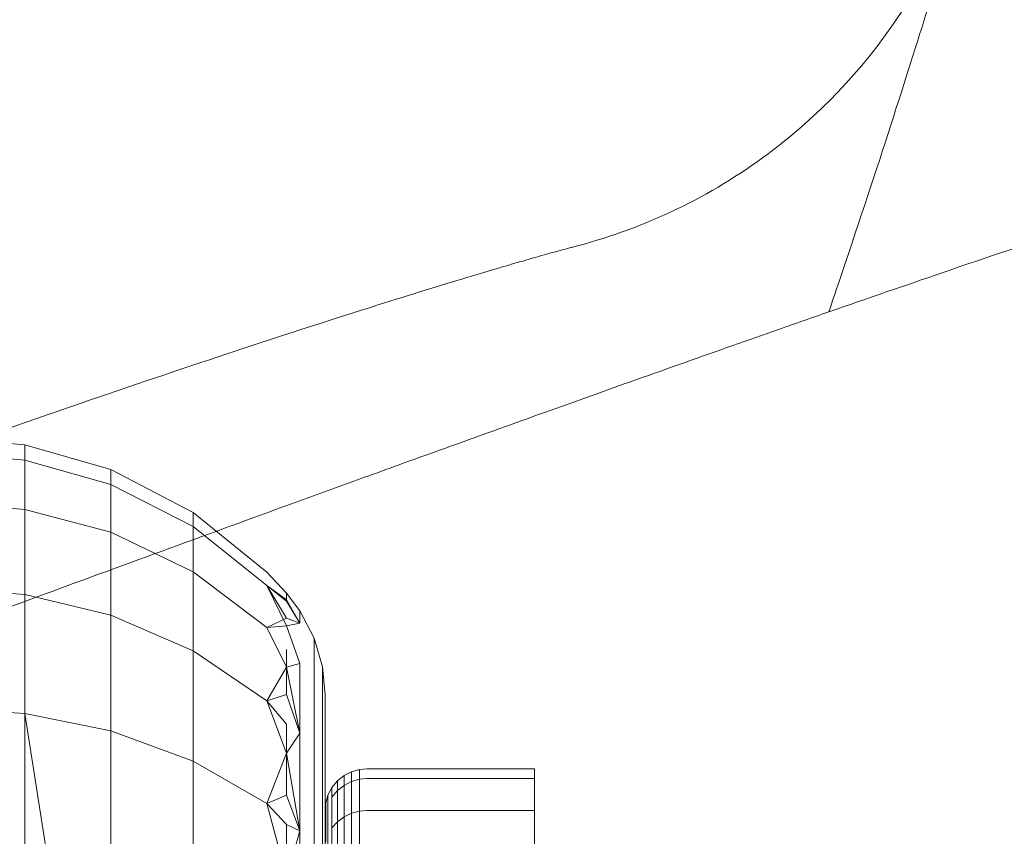
# Model space of a CAD drawing. Units: millimetres. Extents: x 1732 to 578302, y 1430 to 596964.
# Drawn here: x 3863 to 3877, y 5745 to 5757 of the extents above; entities that cross this region are included whole.
import ezdxf

# ---------------------------------------------------------------- set-up
doc = ezdxf.new("R2010")
doc.units = ezdxf.units.MM
doc.layers.add('Контур', color=7, linetype='Continuous', lineweight=15)

msp = doc.modelspace()

# ---------------------------------------------------------------- linework, layer by layer
at = {"layer": 'Контур'}
for p, q in [((3870.849, 5753.811), (3870.829, 5753.806)), ((3863.005, 5750.976), (3861.804, 5751.086)), ((3861.804, 5750.865), (3863.005, 5750.757)), ((3863.005, 5750.976), (3864.234, 5750.623)), ((3863.005, 5750.976), (3863.005, 5750.757)), ((3863.005, 5750.757), (3864.234, 5750.409)), ((3863.005, 5750.053), (3863.005, 5750.757)), ((3864.234, 5750.623), (3865.416, 5750.01)), ((3864.234, 5750.623), (3864.234, 5750.409)), ((3864.234, 5750.409), (3864.234, 5749.725)), ((3864.234, 5750.409), (3865.416, 5749.807)), ((3861.804, 5750.156), (3863.005, 5750.053)), ((3863.005, 5750.053), (3864.234, 5749.725)), ((3863.005, 5748.834), (3863.005, 5750.053)), ((3865.416, 5750.01), (3866.471, 5749.153)), ((3865.416, 5750.01), (3865.416, 5749.807)), ((3864.234, 5749.725), (3864.234, 5748.539)), ((3865.416, 5749.156), (3864.234, 5749.725)), ((3865.416, 5749.807), (3865.416, 5749.156)), ((3866.471, 5748.964), (3865.416, 5749.807)), ((3865.416, 5749.156), (3865.416, 5748.026)), ((3866.471, 5748.359), (3865.416, 5749.156)), ((3866.754, 5748.852), (3866.471, 5749.153)), ((3861.804, 5748.926), (3863.005, 5748.834)), ((3866.754, 5748.737), (3866.471, 5748.964)), ((3866.754, 5748.385), (3866.471, 5748.964)), ((3866.754, 5748.759), (3866.471, 5748.964)), ((3866.754, 5748.492), (3866.471, 5748.964)), ((3863.005, 5748.834), (3864.234, 5748.539)), ((3863.005, 5747.127), (3863.005, 5748.834)), ((3866.754, 5748.737), (3866.754, 5748.852)), ((3866.945, 5748.6), (3866.754, 5748.852)), ((3866.754, 5748.759), (3866.945, 5748.421)), ((3866.754, 5748.737), (3866.945, 5748.421)), ((3866.945, 5748.6), (3867.15, 5748.206)), ((3866.945, 5748.6), (3866.945, 5748.421)), ((3864.234, 5746.878), (3864.234, 5748.539)), ((3865.416, 5748.026), (3864.234, 5748.539)), ((3866.754, 5748.492), (3866.471, 5748.359)), ((3866.754, 5748.492), (3866.945, 5748.421)), ((3866.754, 5748.385), (3866.471, 5748.359)), ((3866.754, 5747.793), (3866.471, 5748.359)), ((3866.754, 5748.385), (3866.945, 5748.421)), ((3866.754, 5748.385), (3866.945, 5747.845)), ((3867.15, 5748.206), (3867.267, 5747.797)), ((3867.15, 5748.206), (3867.15, 5748.033)), ((3865.416, 5748.026), (3865.416, 5746.445)), ((3866.471, 5747.308), (3865.416, 5748.026)), ((3866.754, 5747.398), (3866.754, 5748.043)), ((3867.15, 5748.033), (3867.15, 5747.478)), ((3866.754, 5747.793), (3866.471, 5747.308)), ((3866.754, 5747.793), (3866.945, 5747.845)), ((3866.754, 5747.793), (3866.945, 5746.846)), ((3866.945, 5747.845), (3866.945, 5746.846)), ((3867.267, 5747.797), (3867.304, 5747.397)), ((3867.267, 5747.797), (3867.267, 5747.631)), ((3867.267, 5747.631), (3867.267, 5747.098)), ((3867.15, 5747.478), (3867.15, 5746.516)), ((3866.754, 5747.398), (3866.471, 5747.308)), ((3866.754, 5747.398), (3866.945, 5746.846)), ((3867.304, 5747.397), (3867.304, 5747.213)), ((3861.804, 5747.205), (3863.005, 5747.127)), ((3866.754, 5746.974), (3866.471, 5747.308)), ((3866.754, 5746.559), (3866.471, 5747.308)), ((3867.304, 5747.213), (3867.304, 5746.669)), ((3863.005, 5747.127), (3864.234, 5746.878)), ((3863.332, 5745.043), (3863.005, 5747.127)), ((3863.005, 5745.026), (3863.005, 5747.127)), ((3867.267, 5747.098), (3867.267, 5746.173)), ((3866.754, 5745.957), (3866.754, 5746.974)), ((3864.234, 5746.878), (3865.416, 5746.445)), ((3864.234, 5744.833), (3864.234, 5746.878)), ((3866.754, 5746.559), (3866.945, 5746.846)), ((3866.945, 5745.448), (3866.945, 5746.846)), ((3867.304, 5746.669), (3867.304, 5745.786)), ((3866.754, 5746.559), (3866.471, 5745.839)), ((3866.754, 5746.559), (3866.945, 5745.448)), ((3867.15, 5746.516), (3867.15, 5745.169)), ((3865.416, 5744.498), (3865.416, 5746.445)), ((3866.471, 5745.839), (3865.416, 5746.445)), ((3867.795, 5746.326), (3867.904, 5746.336)), ((3870.304, 5746.336), (3867.904, 5746.336)), ((3870.304, 5746.336), (3870.304, 5746.194)), ((3867.48, 5746.161), (3867.576, 5746.238)), ((3867.576, 5746.238), (3867.683, 5746.294)), ((3867.576, 5746.238), (3867.576, 5746.098)), ((3867.683, 5746.294), (3867.795, 5746.326)), ((3867.683, 5746.294), (3867.683, 5746.153)), ((3867.795, 5746.326), (3867.795, 5746.185)), ((3867.904, 5746.194), (3867.795, 5746.185)), ((3870.304, 5746.194), (3867.904, 5746.194)), ((3870.304, 5746.194), (3870.304, 5745.739)), ((3867.267, 5746.173), (3867.267, 5744.88)), ((3867.346, 5745.957), (3867.402, 5746.065)), ((3867.402, 5746.065), (3867.48, 5746.161)), ((3867.402, 5746.065), (3867.402, 5745.927)), ((3867.48, 5746.161), (3867.48, 5746.022)), ((3867.48, 5746.022), (3867.576, 5746.098)), ((3867.576, 5746.098), (3867.683, 5746.153)), ((3867.576, 5746.098), (3867.576, 5745.649)), ((3867.683, 5746.153), (3867.795, 5746.185)), ((3867.683, 5746.153), (3867.683, 5745.7)), ((3867.795, 5746.185), (3867.795, 5745.73)), ((3866.754, 5745.957), (3866.471, 5745.839)), ((3866.754, 5745.957), (3866.945, 5745.448)), ((3867.314, 5745.845), (3867.346, 5745.957)), ((3867.346, 5745.957), (3867.346, 5745.822)), ((3867.402, 5745.927), (3867.48, 5746.022)), ((3867.402, 5745.927), (3867.402, 5745.487)), ((3867.48, 5746.022), (3867.48, 5745.576)), ((3866.754, 5744.785), (3866.471, 5745.839)), ((3866.754, 5745.539), (3866.471, 5745.839)), ((3867.304, 5745.736), (3867.314, 5745.845)), ((3867.304, 5745.786), (3867.304, 5744.596)), ((3867.314, 5745.845), (3867.314, 5745.712)), ((3867.346, 5745.822), (3867.346, 5745.387)), ((3867.314, 5745.283), (3867.314, 5745.712)), ((3867.48, 5745.576), (3867.576, 5745.649)), ((3867.576, 5745.649), (3867.683, 5745.7)), ((3867.576, 5744.869), (3867.576, 5745.649)), ((3867.795, 5745.73), (3867.683, 5745.7)), ((3867.683, 5744.915), (3867.683, 5745.7)), ((3867.904, 5745.739), (3867.795, 5745.73)), ((3867.795, 5745.73), (3867.795, 5744.942)), ((3870.304, 5745.739), (3867.904, 5745.739)), ((3870.304, 5745.739), (3870.304, 5744.951)), ((3866.754, 5744.361), (3866.754, 5745.539)), ((3866.754, 5745.539), (3866.945, 5745.448)), ((3867.402, 5745.487), (3867.48, 5745.576)), ((3867.402, 5744.723), (3867.402, 5745.487)), ((3867.48, 5744.804), (3867.48, 5745.576)), ((3866.754, 5744.785), (3866.945, 5745.448)), ((3866.945, 5745.448), (3866.945, 5743.727)), ((3867.346, 5744.633), (3867.346, 5745.387))]:
    msp.add_line(p, q, dxfattribs=at)
for start, end in [(315, 108.9536), (306, 315), (284.2016, 306)]:
    msp.add_arc((3868.867, 5761.562), 8, start, end, dxfattribs=at)
for points, knots in [([(3794.866, 5740.693), (3795.248, 5740.824), (3795.643, 5740.96), (3796.849, 5741.38), (3797.697, 5741.679), (3799.343, 5742.269), (3800.148, 5742.564), (3801.089, 5742.906), (3801.252, 5742.966), (3801.768, 5743.156), (3802.126, 5743.288), (3803.15, 5743.67), (3803.808, 5743.916), (3805.554, 5744.575), (3806.659, 5744.997), (3808.933, 5745.873), (3810.104, 5746.329), (3812.502, 5747.271), (3813.731, 5747.757), (3816.243, 5748.759), (3817.525, 5749.274), (3818.999, 5749.871), (3819.181, 5749.944), (3820.498, 5750.48), (3821.626, 5750.937), (3822.811, 5751.421), (3822.856, 5751.44), (3824.203, 5751.993), (3825.502, 5752.524), (3828.171, 5753.625), (3829.534, 5754.189), (3832.262, 5755.321), (3833.628, 5755.889), (3836.352, 5757.023), (3837.709, 5757.589), (3839.182, 5758.203), (3839.323, 5758.262), (3840.647, 5758.814), (3841.851, 5759.316), (3843.193, 5759.875), (3843.373, 5759.95), (3844.654, 5760.483), (3845.779, 5760.951), (3848.114, 5761.919), (3849.333, 5762.423), (3851.691, 5763.394), (3852.83, 5763.861), (3854.078, 5764.37), (3854.246, 5764.438), (3855.282, 5764.858), (3856.193, 5765.229), (3858.001, 5765.956), (3858.915, 5766.32), (3860.003, 5766.751), (3860.251, 5766.849), (3861.017, 5767.149), (3861.566, 5767.364), (3862.74, 5767.819), (3863.35, 5768.052), (3864.401, 5768.449), (3864.844, 5768.614), (3865.555, 5768.875), (3865.825, 5768.972), (3866.153, 5769.088), (3866.24, 5769.118), (3866.268, 5769.128)], [6.039199, 6.039199, 6.039199, 6.039199, 6.593016, 6.593016, 7.67835, 7.67835, 8.59466, 8.59466, 8.773726, 8.773726, 9.171426, 9.171426, 9.877252, 9.877252, 10.991487, 10.991487, 12.118361, 12.118361, 13.257446, 13.257446, 14.410182, 14.410182, 14.573978, 14.573978, 15.577451, 15.577451, 15.617463, 15.617463, 16.758843, 16.758843, 17.954302, 17.954302, 19.164804, 19.164804, 20.388211, 20.388211, 20.516057, 20.516057, 21.625112, 21.625112, 21.794861, 21.794861, 22.874442, 22.874442, 24.134039, 24.134039, 25.40492, 25.40492, 25.595115, 25.595115, 26.684621, 26.684621, 27.964982, 27.964982, 28.336999, 28.336999, 29.235759, 29.235759, 30.494735, 30.494735, 31.743824, 31.743824, 32.982833, 32.982833, 34, 34, 34, 34]), ([(3876.609, 5759.55), (3876.609, 5759.549), (3876.609, 5759.549), (3876.609, 5759.549), (3876.609, 5759.549), (3876.609, 5759.549), (3876.609, 5759.549), (3876.609, 5759.548), (3876.609, 5759.548), (3876.609, 5759.547), (3876.608, 5759.546), (3876.608, 5759.544), (3876.607, 5759.542), (3876.606, 5759.537), (3876.605, 5759.533), (3876.602, 5759.52), (3876.599, 5759.51), (3876.59, 5759.477), (3876.583, 5759.449), (3876.563, 5759.375), (3876.55, 5759.326), (3876.53, 5759.256), (3876.527, 5759.242), (3876.519, 5759.215), (3876.515, 5759.201), (3876.503, 5759.158), (3876.495, 5759.127), (3876.469, 5759.033), (3876.449, 5758.965), (3876.388, 5758.751), (3876.342, 5758.589), (3876.187, 5758.059), (3876.06, 5757.636), (3875.754, 5756.646), (3875.574, 5756.075), (3875.159, 5754.792), (3874.922, 5754.076), (3874.615, 5753.165), (3874.57, 5753.031), (3874.519, 5752.883)], [0, 0, 0, 0, 0.00303, 0.00303, 0.00606, 0.00606, 0.011718, 0.011718, 0.023033, 0.023033, 0.045665, 0.045665, 0.090927, 0.090927, 0.181453, 0.181453, 0.362504, 0.362504, 0.724606, 0.724606, 1.163176, 1.163176, 1.26691, 1.26691, 1.365478, 1.365478, 1.562613, 1.562613, 1.947346, 1.947346, 2.678658, 2.678658, 4.07579, 4.07579, 5.504787, 5.504787, 6.968096, 6.968096, 7.2302, 7.2302, 7.2302, 7.2302]), ([(3807.929, 5729.235), (3808.319, 5729.352), (3808.72, 5729.473), (3809.945, 5729.845), (3810.805, 5730.111), (3812.47, 5730.636), (3813.283, 5730.897), (3814.237, 5731.202), (3814.406, 5731.258), (3814.929, 5731.427), (3815.288, 5731.544), (3816.327, 5731.886), (3816.997, 5732.106), (3818.771, 5732.697), (3819.892, 5733.075), (3822.199, 5733.862), (3823.387, 5734.272), (3825.82, 5735.119), (3827.068, 5735.557), (3829.618, 5736.46), (3830.919, 5736.924), (3832.411, 5737.461), (3832.593, 5737.526), (3833.93, 5738.009), (3835.079, 5738.423), (3836.281, 5738.861), (3836.324, 5738.876), (3837.691, 5739.376), (3839.014, 5739.857), (3841.728, 5740.854), (3843.112, 5741.364), (3845.883, 5742.388), (3847.27, 5742.902), (3850.036, 5743.928), (3851.414, 5744.44), (3852.906, 5744.995), (3853.046, 5745.047), (3854.39, 5745.546), (3855.617, 5746.002), (3856.979, 5746.508), (3857.159, 5746.574), (3858.46, 5747.056), (3859.606, 5747.481), (3861.98, 5748.358), (3863.218, 5748.814), (3865.612, 5749.691), (3866.768, 5750.113), (3868.032, 5750.571), (3868.198, 5750.632), (3869.25, 5751.011), (3870.179, 5751.346), (3872.016, 5752.003), (3872.942, 5752.331), (3874.044, 5752.717), (3874.294, 5752.805), (3875.07, 5753.074), (3875.629, 5753.268), (3876.822, 5753.677), (3877.44, 5753.886), (3878.505, 5754.241), (3878.953, 5754.388), (3879.673, 5754.621), (3879.946, 5754.707), (3880.277, 5754.81), (3880.365, 5754.836), (3880.393, 5754.845)], [6.039803, 6.039803, 6.039803, 6.039803, 6.596705, 6.596705, 7.682037, 7.682037, 8.595209, 8.595209, 8.7774, 8.7774, 9.171963, 9.171963, 9.880936, 9.880936, 10.995176, 10.995176, 12.122064, 12.122064, 13.261166, 13.261166, 14.413913, 14.413913, 14.5744, 14.5744, 15.581198, 15.581198, 15.617864, 15.617864, 16.76261, 16.76261, 17.958077, 17.958077, 19.168593, 19.168593, 20.392019, 20.392019, 20.516356, 20.516356, 21.628925, 21.628925, 21.795132, 21.795132, 22.878265, 22.878265, 24.137861, 24.137861, 25.408742, 25.408742, 25.595314, 25.595314, 26.688448, 26.688448, 27.968753, 27.968753, 28.337135, 28.337135, 29.239473, 29.239473, 30.498391, 30.498391, 31.747419, 31.747419, 32.986375, 32.986375, 34, 34, 34, 34]), ([(3835.2, 5740.548), (3835.913, 5740.84), (3836.624, 5741.131), (3837.966, 5741.678), (3838.597, 5741.935), (3840.544, 5742.724), (3841.854, 5743.253), (3844.42, 5744.28), (3845.677, 5744.78), (3848.132, 5745.748), (3849.33, 5746.216), (3851.664, 5747.12), (3852.797, 5747.554), (3854.014, 5748.016), (3854.135, 5748.062), (3855.187, 5748.456), (3856.145, 5748.818), (3857.452, 5749.302), (3857.852, 5749.45), (3858.819, 5749.804), (3859.394, 5750.014), (3860.868, 5750.545), (3861.743, 5750.856), (3863.387, 5751.431), (3864.158, 5751.696), (3865.583, 5752.178), (3866.238, 5752.395), (3867.416, 5752.778), (3867.943, 5752.946), (3868.864, 5753.233), (3869.26, 5753.354), (3869.921, 5753.551), (3870.188, 5753.628), (3870.587, 5753.741), (3870.722, 5753.778), (3870.823, 5753.805), (3870.832, 5753.807), (3870.851, 5753.812), (3870.849, 5753.811), (3870.849, 5753.811)], [0, 0, 0, 0, 0.756863, 0.756863, 1.432165, 1.432165, 2.846794, 2.846794, 4.243416, 4.243416, 5.62343, 5.62343, 6.988184, 6.988184, 7.135591, 7.135591, 8.33685, 8.33685, 8.871627, 8.871627, 9.67264, 9.67264, 10.996856, 10.996856, 12.309372, 12.309372, 13.602686, 13.602686, 14.863843, 14.863843, 16.097888, 16.097888, 17.306028, 17.306028, 18.489229, 18.489229, 19.00006, 19.00006, 19.131849, 19.131849, 19.131849, 19.131849])]:
    msp.add_open_spline(points, degree=3, knots=knots, dxfattribs=at)

doc.saveas('drawing.dxf')
